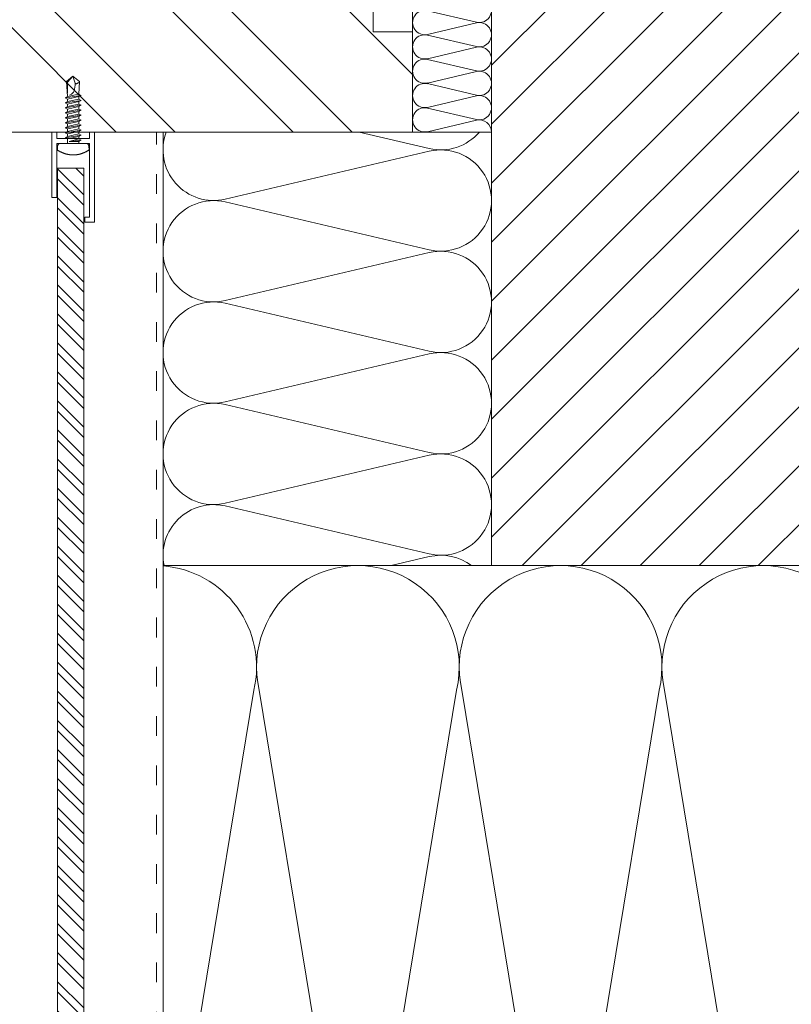
# Model space of a CAD drawing. Units: millimetres. Extents: x -1685 to 11761, y 4 to 6486.
# Drawn here: x 8450 to 8567, y 403 to 553 of the extents above; entities that cross this region are included whole.
import ezdxf

# ---------------------------------------------------------------- set-up
doc = ezdxf.new("R2010")
doc.units = ezdxf.units.MM
doc.linetypes.add('ACAD_ISO03W100', pattern=[30, 12, -18])
doc.linetypes.add('AUSGEZOGEN', pattern=[0])
for name, color, linetype, lineweight in [('Dämmung', 30, 'Continuous', 5), ('Fassadenbekleidung', 251, 'Continuous', 13), ('Fassadenbekleidung_Schraffur', 251, 'Continuous', 5), ('Fenster', 253, 'Continuous', 9), ('Mauerwerk', 253, 'Continuous', 13), ('Mauerwerk-Schraffur', 253, 'Continuous', 5), ('Spidi-max-Verbindungsschraube', 6, 'Continuous', 15), ('U-Profil', 5, 'AUSGEZOGEN', 13), ('Windbremsfolie', 3, 'Continuous', 13)]:
    doc.layers.add(name, color=color, linetype=linetype, lineweight=lineweight)
doc.layers.add('Text_DE', color=7, linetype='Continuous')
doc.styles.add('Text-H1.9', font='arial.ttf', dxfattribs={"height": 1.9})
pattern_1 = [(315, (-341.978, 1026.041), (13.4704, 13.4704), []), (315, (-341.978, 1017.06), (13.4704, 13.4704), [])]

# ---------------------------------------------------------------- blocks, each defined once
blk = doc.blocks.new('A$C64CB67FD')
at = {"layer": 'Spidi-max-Verbindungsschraube'}
for points in [[(0.01, 2.09), (0.01, 2.09), (0, 2.06), (0, 2.06)], [(0, 2.06), (0, 2.06), (0, 2.04), (0, 2.04)], [(0, 2.04), (0, 2.04), (0, 2.02), (0, 2.02)], [(0, -2.02), (0, -2.02), (0, 2.02), (0, 2.02)], [(0.02, 2.12), (0.02, 2.12), (0.01, 2.1), (0.01, 2.1)], [(0.01, 2.1), (0.01, 2.1), (0.01, 2.09), (0.01, 2.09)], [(0.03, 2.16), (0.03, 2.16), (0.02, 2.14), (0.02, 2.14)], [(0.02, 2.14), (0.02, 2.14), (0.02, 2.12), (0.02, 2.12)], [(0.04, 2.18), (0.04, 2.18), (0.03, 2.16), (0.03, 2.16)], [(0.05, 2.19), (0.05, 2.19), (0.04, 2.18), (0.04, 2.18)], [(0.06, 2.21), (0.06, 2.21), (0.05, 2.19), (0.05, 2.19)], [(0.08, 2.23), (0.08, 2.23), (0.06, 2.21), (0.06, 2.21)], [(0.09, 2.24), (0.09, 2.24), (0.08, 2.23), (0.08, 2.23)], [(0.11, 2.26), (0.11, 2.26), (0.09, 2.24), (0.09, 2.24)], [(0.12, 2.27), (0.12, 2.27), (0.11, 2.26), (0.11, 2.26)], [(0.14, 2.28), (0.14, 2.28), (0.12, 2.27), (0.12, 2.27)], [(0.16, 2.29), (0.16, 2.29), (0.14, 2.28), (0.14, 2.28)], [(0.18, 2.31), (0.18, 2.31), (0.16, 2.29), (0.16, 2.29)], [(0.2, 2.32), (0.2, 2.32), (0.18, 2.31), (0.18, 2.31)], [(0.23, 2.33), (0.23, 2.33), (0.2, 2.32), (0.2, 2.32)], [(0.25, 2.34), (0.25, 2.34), (0.23, 2.33), (0.23, 2.33)], [(0.28, 2.35), (0.28, 2.35), (0.25, 2.34), (0.25, 2.34)], [(0.31, 2.36), (0.31, 2.36), (0.28, 2.35), (0.28, 2.35)], [(0.33, 2.36), (0.33, 2.36), (0.31, 2.36), (0.31, 2.36)], [(0.36, 2.37), (0.36, 2.37), (0.33, 2.36), (0.33, 2.36)], [(0.4, 2.38), (0.4, 2.38), (0.36, 2.37), (0.36, 2.37)], [(0.43, 2.38), (0.43, 2.38), (0.4, 2.38), (0.4, 2.38)], [(0.46, 2.39), (0.46, 2.39), (0.43, 2.38), (0.43, 2.38)], [(0.5, 2.39), (0.5, 2.39), (0.46, 2.39), (0.46, 2.39)], [(0.53, 2.4), (0.53, 2.4), (0.5, 2.39), (0.5, 2.39)], [(0.57, 2.4), (0.57, 2.4), (0.53, 2.4), (0.53, 2.4)], [(0.61, 2.4), (0.61, 2.4), (0.57, 2.4), (0.57, 2.4)], [(0.65, 2.41), (0.65, 2.41), (0.61, 2.4), (0.61, 2.4)], [(0.69, 2.41), (0.69, 2.41), (0.65, 2.41), (0.65, 2.41)], [(0.73, 2.41), (0.73, 2.41), (0.69, 2.41), (0.69, 2.41)], [(0.77, 2.41), (0.77, 2.41), (0.73, 2.41), (0.73, 2.41)], [(0.82, 2.41), (0.82, 2.41), (0.77, 2.41), (0.77, 2.41)], [(0.87, 2.41), (0.87, 2.41), (0.82, 2.41), (0.82, 2.41)], [(0.91, 2.41), (0.91, 2.41), (0.87, 2.41), (0.87, 2.41)], [(0.96, 2.4), (0.96, 2.4), (0.91, 2.41), (0.91, 2.41)], [(1.01, 2.4), (1.01, 2.4), (0.96, 2.4), (0.96, 2.4)], [(1.04, 2.36), (1.04, 2.36), (1.01, 2.4), (1.01, 2.4)], [(1.06, 2.31), (1.06, 2.31), (1.04, 2.36), (1.04, 2.36)], [(1.09, 2.27), (1.09, 2.27), (1.06, 2.31), (1.06, 2.31)], [(1.11, 2.23), (1.11, 2.23), (1.09, 2.27), (1.09, 2.27)], [(1.14, 2.18), (1.14, 2.18), (1.11, 2.23), (1.11, 2.23)], [(1.16, 2.14), (1.16, 2.14), (1.14, 2.18), (1.14, 2.18)], [(1.18, 2.1), (1.18, 2.1), (1.16, 2.14), (1.16, 2.14)], [(1.21, 2.05), (1.21, 2.05), (1.18, 2.1), (1.18, 2.1)], [(1.23, 2.01), (1.23, 2.01), (1.21, 2.05), (1.21, 2.05)], [(1.25, 1.97), (1.25, 1.97), (1.23, 2.01), (1.23, 2.01)], [(1.27, 1.92), (1.27, 1.92), (1.25, 1.97), (1.25, 1.97)], [(1.29, 1.88), (1.29, 1.88), (1.27, 1.92), (1.27, 1.92)], [(1.31, 1.84), (1.31, 1.84), (1.29, 1.88), (1.29, 1.88)], [(1.33, 1.79), (1.33, 1.79), (1.31, 1.84), (1.31, 1.84)], [(1.35, 1.75), (1.35, 1.75), (1.33, 1.79), (1.33, 1.79)], [(1.37, 1.71), (1.37, 1.71), (1.35, 1.75), (1.35, 1.75)], [(1.39, 1.67), (1.39, 1.67), (1.37, 1.71), (1.37, 1.71)], [(1.41, 1.62), (1.41, 1.62), (1.39, 1.67), (1.39, 1.67)], [(1.42, 1.58), (1.42, 1.58), (1.41, 1.62), (1.41, 1.62)], [(1.44, 1.54), (1.44, 1.54), (1.42, 1.58), (1.42, 1.58)], [(1.46, 1.49), (1.46, 1.49), (1.44, 1.54), (1.44, 1.54)], [(-10.27, -0.03), (-10.27, -0.03), (-9.45, 0.98), (-9.45, 0.98)], [(-10.27, -0.03), (-10.27, -0.03), (-9.2, 0.28), (-9.2, 0.28)], [(-9.45, 0.98), (-9.45, 0.98), (-7.52, 0.88), (-7.52, 0.88)], [(-9.38, 0.91), (-9.38, 0.91), (-9.45, 0.98), (-9.45, 0.98)], [(-9.31, 0.84), (-9.31, 0.84), (-9.38, 0.91), (-9.38, 0.91)], [(-9.25, 0.78), (-9.25, 0.78), (-9.31, 0.84), (-9.31, 0.84)], [(-9.2, 0.71), (-9.2, 0.71), (-9.25, 0.78), (-9.25, 0.78)], [(-9.16, 0.66), (-9.16, 0.66), (-9.2, 0.71), (-9.2, 0.71)], [(-9.2, 0.28), (-9.2, 0.28), (-9.16, 0.31), (-9.16, 0.31)], [(-9.2, 0.28), (-8.28, 0.3), (-7.57, 0.15), (-7.43, -0.5)], [(-9.2, 0.28), (-9.2, 0.28), (-9.15, 0.29), (-9.15, 0.29)], [(-9.13, 0.6), (-9.13, 0.6), (-9.16, 0.66), (-9.16, 0.66)], [(-9.16, 0.31), (-9.16, 0.31), (-9.13, 0.34), (-9.13, 0.34)], [(-9.15, 0.29), (-9.15, 0.29), (-9.1, 0.3), (-9.1, 0.3)], [(-9.11, 0.55), (-9.11, 0.55), (-9.13, 0.6), (-9.13, 0.6)], [(-9.13, 0.34), (-9.13, 0.34), (-9.11, 0.38), (-9.11, 0.38)], [(-9.09, 0.5), (-9.09, 0.5), (-9.11, 0.55), (-9.11, 0.55)], [(-9.11, 0.38), (-9.11, 0.38), (-9.09, 0.42), (-9.09, 0.42)], [(-9.1, 0.3), (-9.1, 0.3), (-9.05, 0.3), (-9.05, 0.3)], [(-9.09, 0.46), (-9.09, 0.46), (-9.09, 0.5), (-9.09, 0.5)], [(-9.09, 0.42), (-9.09, 0.42), (-9.09, 0.46), (-9.09, 0.46)], [(-7.33, 1.2), (-7.33, 1.2), (-7.52, 0.88), (-7.52, 0.88)], [(-7.14, -0.88), (-7.14, -0.88), (-7.52, 0.88), (-7.52, 0.88)], [(-7.33, 1.2), (-7.33, 1.2), (-7.14, 0.88), (-7.14, 0.88)], [(-6.95, -1.2), (-6.95, -1.2), (-7.33, 1.2), (-7.33, 1.2)], [(-6.76, -0.88), (-6.76, -0.88), (-7.14, 0.88), (-7.14, 0.88)], [(-6.76, 0.88), (-6.76, 0.88), (-7.14, 0.88), (-7.14, 0.88)], [(-6.57, 1.2), (-6.57, 1.2), (-6.76, 0.88), (-6.76, 0.88)], [(-6.38, -0.88), (-6.38, -0.88), (-6.76, 0.88), (-6.76, 0.88)], [(-6.57, 1.2), (-6.57, 1.2), (-6.38, 0.88), (-6.38, 0.88)], [(-6.19, -1.2), (-6.19, -1.2), (-6.57, 1.2), (-6.57, 1.2)], [(-6.38, 0.88), (-6.38, 0.88), (-6, -0.88), (-6, -0.88)], [(-6, 0.88), (-6, 0.88), (-6.38, 0.88), (-6.38, 0.88)], [(-5.81, 1.2), (-5.81, 1.2), (-6, 0.88), (-6, 0.88)], [(-5.62, -0.88), (-5.62, -0.88), (-6, 0.88), (-6, 0.88)], [(-5.81, 1.2), (-5.81, 1.2), (-5.62, 0.88), (-5.62, 0.88)], [(-5.43, -1.2), (-5.43, -1.2), (-5.81, 1.2), (-5.81, 1.2)], [(-5.62, 0.88), (-5.62, 0.88), (-5.24, -0.88), (-5.24, -0.88)], [(-5.24, 0.88), (-5.24, 0.88), (-5.62, 0.88), (-5.62, 0.88)], [(-5.05, 1.2), (-5.05, 1.2), (-5.24, 0.88), (-5.24, 0.88)], [(-5.24, 0.88), (-5.24, 0.88), (-4.86, -0.88), (-4.86, -0.88)], [(-5.05, 1.2), (-5.05, 1.2), (-4.86, 0.88), (-4.86, 0.88)], [(-4.68, -1.2), (-4.68, -1.2), (-5.05, 1.2), (-5.05, 1.2)], [(-4.49, -0.88), (-4.49, -0.88), (-4.86, 0.88), (-4.86, 0.88)], [(-4.49, 0.88), (-4.49, 0.88), (-4.86, 0.88), (-4.86, 0.88)], [(-4.3, 1.2), (-4.3, 1.2), (-4.49, 0.88), (-4.49, 0.88)], [(-4.11, -0.88), (-4.11, -0.88), (-4.49, 0.88), (-4.49, 0.88)], [(-4.3, 1.2), (-4.3, 1.2), (-4.11, 0.88), (-4.11, 0.88)], [(-3.92, -1.2), (-3.92, -1.2), (-4.3, 1.2), (-4.3, 1.2)], [(-4.11, 0.88), (-4.11, 0.88), (-3.73, -0.88), (-3.73, -0.88)], [(-3.73, 0.88), (-3.73, 0.88), (-4.11, 0.88), (-4.11, 0.88)], [(-3.54, 1.2), (-3.54, 1.2), (-3.73, 0.88), (-3.73, 0.88)], [(-3.35, -0.88), (-3.35, -0.88), (-3.73, 0.88), (-3.73, 0.88)], [(-3.54, 1.2), (-3.54, 1.2), (-3.35, 0.88), (-3.35, 0.88)], [(-3.16, -1.2), (-3.16, -1.2), (-3.54, 1.2), (-3.54, 1.2)], [(-3.35, 0.88), (-3.35, 0.88), (-2.97, -0.88), (-2.97, -0.88)], [(-2.97, 0.88), (-2.97, 0.88), (-3.35, 0.88), (-3.35, 0.88)], [(-2.78, 1.2), (-2.78, 1.2), (-2.97, 0.88), (-2.97, 0.88)], [(-2.97, 0.88), (-2.97, 0.88), (-2.59, -0.88), (-2.59, -0.88)], [(-2.78, 1.2), (-2.78, 1.2), (-2.59, 0.88), (-2.59, 0.88)], [(-2.4, -1.2), (-2.4, -1.2), (-2.78, 1.2), (-2.78, 1.2)], [(-2.21, 0.88), (-2.21, 0.88), (-2.59, 0.88), (-2.59, 0.88)], [(-2.21, -0.88), (-2.21, -0.88), (-2.59, 0.88), (-2.59, 0.88)], [(-2.02, 1.2), (-2.02, 1.2), (-2.21, 0.88), (-2.21, 0.88)], [(-1.83, -0.88), (-1.83, -0.88), (-2.21, 0.88), (-2.21, 0.88)], [(-2.02, 1.2), (-2.02, 1.2), (-1.83, 0.88), (-1.83, 0.88)], [(-1.64, -1.2), (-1.64, -1.2), (-2.02, 1.2), (-2.02, 1.2)], [(-1.83, 0.88), (-1.83, 0.88), (-1.45, -0.88), (-1.45, -0.88)], [(-1.45, 0.88), (-1.45, 0.88), (-1.83, 0.88), (-1.83, 0.88)], [(-1.26, 1.2), (-1.26, 1.2), (-1.45, 0.88), (-1.45, 0.88)], [(-1.07, -0.88), (-1.07, -0.88), (-1.45, 0.88), (-1.45, 0.88)], [(-1.26, 1.2), (-1.26, 1.2), (-1.07, 0.88), (-1.07, 0.88)], [(-0.88, -1.2), (-0.88, -1.2), (-1.26, 1.2), (-1.26, 1.2)], [(-1.07, 0.88), (-1.07, 0.88), (-0.69, -0.88), (-0.69, -0.88)], [(-0.69, 0.88), (-0.69, 0.88), (-1.07, 0.88), (-1.07, 0.88)], [(-0.51, 1.2), (-0.51, 1.2), (-0.69, 0.88), (-0.69, 0.88)], [(-0.69, 0.88), (-0.69, 0.88), (-0.32, -0.63), (-0.32, -0.63)], [(-0.32, 0.88), (-0.32, 0.88), (-0.51, 1.2), (-0.51, 1.2)], [(-0.32, -0.63), (-0.32, -0.63), (-0.51, 1.2), (-0.51, 1.2)], [(0, 0.88), (0, 0.88), (-0.32, 0.88), (-0.32, 0.88)], [(-0.32, 0.88), (-0.32, 0.88), (-0.32, -0.63), (-0.32, -0.63)], [(1.47, 1.45), (1.47, 1.45), (1.46, 1.49), (1.46, 1.49)], [(1.49, 1.41), (1.49, 1.41), (1.47, 1.45), (1.47, 1.45)], [(1.5, 1.36), (1.5, 1.36), (1.49, 1.41), (1.49, 1.41)], [(1.52, 1.32), (1.52, 1.32), (1.5, 1.36), (1.5, 1.36)], [(1.53, 1.28), (1.53, 1.28), (1.52, 1.32), (1.52, 1.32)], [(1.55, 1.23), (1.55, 1.23), (1.53, 1.28), (1.53, 1.28)], [(1.56, 1.19), (1.56, 1.19), (1.55, 1.23), (1.55, 1.23)], [(1.57, 1.15), (1.57, 1.15), (1.56, 1.19), (1.56, 1.19)], [(1.58, 1.1), (1.58, 1.1), (1.57, 1.15), (1.57, 1.15)], [(1.6, 1.06), (1.6, 1.06), (1.58, 1.1), (1.58, 1.1)], [(1.61, 1.02), (1.61, 1.02), (1.6, 1.06), (1.6, 1.06)], [(1.62, 0.97), (1.62, 0.97), (1.61, 1.02), (1.61, 1.02)], [(1.63, 0.93), (1.63, 0.93), (1.62, 0.97), (1.62, 0.97)], [(1.64, 0.89), (1.64, 0.89), (1.63, 0.93), (1.63, 0.93)], [(1.65, 0.84), (1.65, 0.84), (1.64, 0.89), (1.64, 0.89)], [(1.66, 0.8), (1.66, 0.8), (1.65, 0.84), (1.65, 0.84)], [(1.67, 0.76), (1.67, 0.76), (1.66, 0.8), (1.66, 0.8)], [(1.67, 0.71), (1.67, 0.71), (1.67, 0.76), (1.67, 0.76)], [(1.68, 0.67), (1.68, 0.67), (1.67, 0.71), (1.67, 0.71)], [(1.69, 0.63), (1.69, 0.63), (1.68, 0.67), (1.68, 0.67)], [(1.69, 0.58), (1.69, 0.58), (1.69, 0.63), (1.69, 0.63)], [(1.7, 0.54), (1.7, 0.54), (1.69, 0.58), (1.69, 0.58)], [(1.71, 0.5), (1.71, 0.5), (1.7, 0.54), (1.7, 0.54)], [(1.71, 0.45), (1.71, 0.45), (1.71, 0.5), (1.71, 0.5)], [(1.72, 0.41), (1.72, 0.41), (1.71, 0.45), (1.71, 0.45)], [(1.72, 0.37), (1.72, 0.37), (1.72, 0.41), (1.72, 0.41)], [(1.72, 0.32), (1.72, 0.32), (1.72, 0.37), (1.72, 0.37)], [(1.73, 0.28), (1.73, 0.28), (1.72, 0.32), (1.72, 0.32)], [(1.73, 0.24), (1.73, 0.24), (1.73, 0.28), (1.73, 0.28)], [(1.73, 0.19), (1.73, 0.19), (1.73, 0.24), (1.73, 0.24)], [(1.73, 0.15), (1.73, 0.15), (1.73, 0.19), (1.73, 0.19)], [(1.74, 0.11), (1.74, 0.11), (1.73, 0.15), (1.73, 0.15)], [(1.74, 0.06), (1.74, 0.06), (1.74, 0.11), (1.74, 0.11)], [(1.74, 0.02), (1.74, 0.02), (1.74, 0.06), (1.74, 0.06)], [(1.74, -0.02), (1.74, -0.02), (1.74, 0.02), (1.74, 0.02)], [(-10.27, -0.03), (-10.27, -0.03), (-9.45, -1.04), (-9.45, -1.04)], [(-10.27, -0.03), (-10.27, -0.03), (-9.33, -0.85), (-9.33, -0.85)], [(-9.45, -1.04), (-9.45, -1.04), (-7.14, -0.88), (-7.14, -0.88)], [(-9.33, -0.85), (-9.33, -0.85), (-7.68, -0.85), (-7.68, -0.85)], [(-6.95, -1.2), (-6.95, -1.2), (-7.14, -0.88), (-7.14, -0.88)], [(-6.95, -1.2), (-6.95, -1.2), (-6.76, -0.88), (-6.76, -0.88)], [(-6.38, -0.88), (-6.38, -0.88), (-6.76, -0.88), (-6.76, -0.88)], [(-6.19, -1.2), (-6.19, -1.2), (-6.38, -0.88), (-6.38, -0.88)], [(-6.19, -1.2), (-6.19, -1.2), (-6, -0.88), (-6, -0.88)], [(-5.62, -0.88), (-5.62, -0.88), (-6, -0.88), (-6, -0.88)], [(-5.43, -1.2), (-5.43, -1.2), (-5.62, -0.88), (-5.62, -0.88)], [(-5.24, -0.88), (-5.24, -0.88), (-5.43, -1.2), (-5.43, -1.2)], [(-4.86, -0.88), (-4.86, -0.88), (-5.24, -0.88), (-5.24, -0.88)], [(-4.68, -1.2), (-4.68, -1.2), (-4.86, -0.88), (-4.86, -0.88)], [(-4.68, -1.2), (-4.68, -1.2), (-4.49, -0.88), (-4.49, -0.88)], [(-4.11, -0.88), (-4.11, -0.88), (-4.49, -0.88), (-4.49, -0.88)], [(-3.92, -1.2), (-3.92, -1.2), (-4.11, -0.88), (-4.11, -0.88)], [(-3.92, -1.2), (-3.92, -1.2), (-3.73, -0.88), (-3.73, -0.88)], [(-3.35, -0.88), (-3.35, -0.88), (-3.73, -0.88), (-3.73, -0.88)], [(-3.16, -1.2), (-3.16, -1.2), (-3.35, -0.88), (-3.35, -0.88)], [(-2.97, -0.88), (-2.97, -0.88), (-3.16, -1.2), (-3.16, -1.2)], [(-2.59, -0.88), (-2.59, -0.88), (-2.97, -0.88), (-2.97, -0.88)], [(-2.4, -1.2), (-2.4, -1.2), (-2.59, -0.88), (-2.59, -0.88)], [(-2.4, -1.2), (-2.4, -1.2), (-2.21, -0.88), (-2.21, -0.88)], [(-1.83, -0.88), (-1.83, -0.88), (-2.21, -0.88), (-2.21, -0.88)], [(-1.64, -1.2), (-1.64, -1.2), (-1.83, -0.88), (-1.83, -0.88)], [(-1.64, -1.2), (-1.64, -1.2), (-1.45, -0.88), (-1.45, -0.88)], [(-1.07, -0.88), (-1.07, -0.88), (-1.45, -0.88), (-1.45, -0.88)], [(-0.88, -1.2), (-0.88, -1.2), (-1.07, -0.88), (-1.07, -0.88)], [(-0.69, -0.88), (-0.69, -0.88), (-0.88, -1.2), (-0.88, -1.2)], [(0, -0.88), (0, -0.88), (-0.69, -0.88), (-0.69, -0.88)], [(1.44, -1.54), (1.44, -1.54), (1.46, -1.49), (1.46, -1.49)], [(1.46, -1.49), (1.46, -1.49), (1.47, -1.45), (1.47, -1.45)], [(1.47, -1.45), (1.47, -1.45), (1.49, -1.41), (1.49, -1.41)], [(1.49, -1.41), (1.49, -1.41), (1.5, -1.36), (1.5, -1.36)], [(1.5, -1.36), (1.5, -1.36), (1.52, -1.32), (1.52, -1.32)], [(1.52, -1.32), (1.52, -1.32), (1.53, -1.28), (1.53, -1.28)], [(1.53, -1.28), (1.53, -1.28), (1.55, -1.23), (1.55, -1.23)], [(1.55, -1.23), (1.55, -1.23), (1.56, -1.19), (1.56, -1.19)], [(1.56, -1.19), (1.56, -1.19), (1.57, -1.15), (1.57, -1.15)], [(1.57, -1.15), (1.57, -1.15), (1.58, -1.1), (1.58, -1.1)], [(1.58, -1.1), (1.58, -1.1), (1.6, -1.06), (1.6, -1.06)], [(1.6, -1.06), (1.6, -1.06), (1.61, -1.02), (1.61, -1.02)], [(1.61, -1.02), (1.61, -1.02), (1.62, -0.97), (1.62, -0.97)], [(1.62, -0.97), (1.62, -0.97), (1.63, -0.93), (1.63, -0.93)], [(1.63, -0.93), (1.63, -0.93), (1.64, -0.89), (1.64, -0.89)], [(1.64, -0.89), (1.64, -0.89), (1.65, -0.84), (1.65, -0.84)], [(1.65, -0.84), (1.65, -0.84), (1.66, -0.8), (1.66, -0.8)], [(1.66, -0.8), (1.66, -0.8), (1.67, -0.76), (1.67, -0.76)], [(1.67, -0.71), (1.67, -0.71), (1.68, -0.67), (1.68, -0.67)], [(1.67, -0.76), (1.67, -0.76), (1.67, -0.71), (1.67, -0.71)], [(1.68, -0.67), (1.68, -0.67), (1.69, -0.63), (1.69, -0.63)], [(1.69, -0.58), (1.69, -0.58), (1.7, -0.54), (1.7, -0.54)], [(1.69, -0.63), (1.69, -0.63), (1.69, -0.58), (1.69, -0.58)], [(1.7, -0.54), (1.7, -0.54), (1.71, -0.5), (1.71, -0.5)], [(1.71, -0.45), (1.71, -0.45), (1.72, -0.41), (1.72, -0.41)], [(1.71, -0.5), (1.71, -0.5), (1.71, -0.45), (1.71, -0.45)], [(1.72, -0.32), (1.72, -0.32), (1.73, -0.28), (1.73, -0.28)], [(1.72, -0.37), (1.72, -0.37), (1.72, -0.32), (1.72, -0.32)], [(1.72, -0.41), (1.72, -0.41), (1.72, -0.37), (1.72, -0.37)], [(1.73, -0.15), (1.73, -0.15), (1.74, -0.11), (1.74, -0.11)], [(1.73, -0.2), (1.73, -0.2), (1.73, -0.15), (1.73, -0.15)], [(1.73, -0.24), (1.73, -0.24), (1.73, -0.2), (1.73, -0.2)], [(1.73, -0.28), (1.73, -0.28), (1.73, -0.24), (1.73, -0.24)], [(1.74, -0.07), (1.74, -0.07), (1.74, -0.02), (1.74, -0.02)], [(1.74, -0.11), (1.74, -0.11), (1.74, -0.07), (1.74, -0.07)], [(0, -2.04), (0, -2.04), (0, -2.02), (0, -2.02)], [(0, -2.06), (0, -2.06), (0, -2.04), (0, -2.04)], [(0.01, -2.09), (0.01, -2.09), (0, -2.06), (0, -2.06)], [(0.01, -2.1), (0.01, -2.1), (0.01, -2.09), (0.01, -2.09)], [(0.02, -2.13), (0.02, -2.13), (0.01, -2.1), (0.01, -2.1)], [(0.02, -2.14), (0.02, -2.14), (0.02, -2.13), (0.02, -2.13)], [(0.03, -2.16), (0.03, -2.16), (0.02, -2.14), (0.02, -2.14)], [(0.04, -2.18), (0.04, -2.18), (0.03, -2.16), (0.03, -2.16)], [(0.05, -2.2), (0.05, -2.2), (0.04, -2.18), (0.04, -2.18)], [(0.06, -2.21), (0.06, -2.21), (0.05, -2.2), (0.05, -2.2)], [(0.08, -2.23), (0.08, -2.23), (0.06, -2.21), (0.06, -2.21)], [(0.09, -2.24), (0.09, -2.24), (0.08, -2.23), (0.08, -2.23)], [(0.11, -2.26), (0.11, -2.26), (0.09, -2.24), (0.09, -2.24)], [(0.12, -2.27), (0.12, -2.27), (0.11, -2.26), (0.11, -2.26)], [(0.14, -2.28), (0.14, -2.28), (0.12, -2.27), (0.12, -2.27)], [(0.16, -2.29), (0.16, -2.29), (0.14, -2.28), (0.14, -2.28)], [(0.18, -2.31), (0.18, -2.31), (0.16, -2.29), (0.16, -2.29)], [(0.2, -2.32), (0.2, -2.32), (0.18, -2.31), (0.18, -2.31)], [(0.23, -2.33), (0.23, -2.33), (0.2, -2.32), (0.2, -2.32)], [(0.25, -2.34), (0.25, -2.34), (0.23, -2.33), (0.23, -2.33)], [(0.28, -2.35), (0.28, -2.35), (0.25, -2.34), (0.25, -2.34)], [(0.31, -2.36), (0.31, -2.36), (0.28, -2.35), (0.28, -2.35)], [(0.33, -2.36), (0.33, -2.36), (0.31, -2.36), (0.31, -2.36)], [(0.36, -2.37), (0.36, -2.37), (0.33, -2.36), (0.33, -2.36)], [(0.4, -2.38), (0.4, -2.38), (0.36, -2.37), (0.36, -2.37)], [(0.43, -2.38), (0.43, -2.38), (0.4, -2.38), (0.4, -2.38)], [(0.46, -2.39), (0.46, -2.39), (0.43, -2.38), (0.43, -2.38)], [(0.5, -2.39), (0.5, -2.39), (0.46, -2.39), (0.46, -2.39)], [(0.53, -2.4), (0.53, -2.4), (0.5, -2.39), (0.5, -2.39)], [(0.57, -2.4), (0.57, -2.4), (0.53, -2.4), (0.53, -2.4)], [(0.61, -2.4), (0.61, -2.4), (0.57, -2.4), (0.57, -2.4)], [(0.65, -2.41), (0.65, -2.41), (0.61, -2.4), (0.61, -2.4)], [(0.69, -2.41), (0.69, -2.41), (0.65, -2.41), (0.65, -2.41)], [(0.73, -2.41), (0.73, -2.41), (0.69, -2.41), (0.69, -2.41)], [(0.77, -2.41), (0.77, -2.41), (0.73, -2.41), (0.73, -2.41)], [(0.82, -2.41), (0.82, -2.41), (0.77, -2.41), (0.77, -2.41)], [(0.87, -2.41), (0.87, -2.41), (0.82, -2.41), (0.82, -2.41)], [(0.91, -2.41), (0.91, -2.41), (0.87, -2.41), (0.87, -2.41)], [(0.96, -2.4), (0.96, -2.4), (0.91, -2.41), (0.91, -2.41)], [(1.01, -2.4), (1.01, -2.4), (0.96, -2.4), (0.96, -2.4)], [(1.01, -2.4), (1.01, -2.4), (1.04, -2.36), (1.04, -2.36)], [(1.04, -2.36), (1.04, -2.36), (1.06, -2.31), (1.06, -2.31)], [(1.06, -2.31), (1.06, -2.31), (1.09, -2.27), (1.09, -2.27)], [(1.09, -2.27), (1.09, -2.27), (1.11, -2.23), (1.11, -2.23)], [(1.11, -2.23), (1.11, -2.23), (1.14, -2.18), (1.14, -2.18)], [(1.14, -2.18), (1.14, -2.18), (1.16, -2.14), (1.16, -2.14)], [(1.16, -2.14), (1.16, -2.14), (1.18, -2.1), (1.18, -2.1)], [(1.18, -2.1), (1.18, -2.1), (1.21, -2.06), (1.21, -2.06)], [(1.21, -2.06), (1.21, -2.06), (1.23, -2.01), (1.23, -2.01)], [(1.23, -2.01), (1.23, -2.01), (1.25, -1.97), (1.25, -1.97)], [(1.25, -1.97), (1.25, -1.97), (1.27, -1.93), (1.27, -1.93)], [(1.27, -1.93), (1.27, -1.93), (1.29, -1.88), (1.29, -1.88)], [(1.29, -1.88), (1.29, -1.88), (1.31, -1.84), (1.31, -1.84)], [(1.31, -1.84), (1.31, -1.84), (1.33, -1.8), (1.33, -1.8)], [(1.33, -1.8), (1.33, -1.8), (1.35, -1.75), (1.35, -1.75)], [(1.35, -1.75), (1.35, -1.75), (1.37, -1.71), (1.37, -1.71)], [(1.37, -1.71), (1.37, -1.71), (1.39, -1.67), (1.39, -1.67)], [(1.39, -1.67), (1.39, -1.67), (1.41, -1.62), (1.41, -1.62)], [(1.41, -1.62), (1.41, -1.62), (1.42, -1.58), (1.42, -1.58)], [(1.42, -1.58), (1.42, -1.58), (1.44, -1.54), (1.44, -1.54)]]:
    blk.add_open_spline(points, degree=3, dxfattribs=at)
blk = doc.blocks.new('A$C46EE7E64')
at = {"layer": 'Dämmung'}
for p, q in [((-12, 66), (-12, 134)), ((-12, 134), (0, 134)), ((-9.72, 132.69), (-4.17, 134)), ((-2.28, 130.84), (-9.72, 132.6)), ((-9.72, 128.99), (-2.28, 130.74)), ((-2.28, 127.14), (-9.72, 128.89)), ((-9.72, 125.29), (-2.28, 127.04)), ((-2.28, 123.44), (-9.72, 125.19)), ((-9.72, 121.59), (-2.28, 123.34)), ((-2.28, 119.74), (-9.72, 121.49)), ((-9.72, 117.88), (-2.28, 119.64)), ((-2.28, 116.03), (-9.72, 117.79)), ((-9.72, 114.18), (-2.28, 115.93)), ((-2.28, 112.33), (-9.72, 114.08)), ((-9.72, 110.48), (-2.28, 112.23)), ((-2.28, 108.63), (-9.72, 110.38)), ((-9.72, 106.78), (-2.28, 108.53)), ((-2.28, 104.93), (-9.72, 106.68)), ((-9.72, 103.07), (-2.28, 104.83)), ((-2.28, 101.22), (-9.72, 102.98)), ((-9.72, 99.37), (-2.28, 101.12)), ((-2.28, 97.52), (-9.72, 99.27)), ((-9.72, 95.67), (-2.28, 97.42)), ((-2.28, 93.82), (-9.72, 95.57)), ((-9.72, 91.97), (-2.28, 93.72)), ((-2.28, 90.12), (-9.72, 91.87)), ((-9.72, 88.26), (-2.28, 90.02)), ((-2.28, 86.41), (-9.72, 88.17)), ((-9.72, 84.56), (-2.28, 86.31)), ((-2.28, 82.71), (-9.72, 84.46)), ((-9.72, 80.86), (-2.28, 82.61)), ((-2.28, 79.01), (-9.72, 80.76)), ((-9.72, 77.16), (-2.28, 78.91)), ((-2.28, 75.31), (-9.72, 77.06)), ((-9.72, 73.45), (-2.28, 75.21)), ((-2.28, 71.6), (-9.72, 73.36)), ((-9.72, 69.75), (-2.28, 71.5)), ((-2.28, 67.9), (-9.72, 69.65)), ((-9.72, 66.05), (-2.28, 67.8)), ((-50, 66), (-50, 0)), ((-20.16, 66), (-9.48, 63.49)), ((-9.48, 63.08), (-40.52, 55.77)), ((-40.52, 55.36), (-9.48, 48.06)), ((-9.48, 47.65), (-40.52, 40.35)), ((-40.52, 39.94), (-9.48, 32.63)), ((-9.48, 32.22), (-40.52, 24.92)), ((-40.52, 24.51), (-9.48, 17.21)), ((-9.48, 16.79), (-40.52, 9.49)), ((-40.52, 9.08), (-9.48, 1.78)), ((-9.48, 1.37), (-15.29, 0))]:
    blk.add_line(p, q, dxfattribs=at)
for points in [[(-12, 66), (0, 66)], [(0, 0), (-50, 0)]]:
    blk.add_lwpolyline(points, dxfattribs=at)
for centre, radius, start, end in [((-10.15, 134.5), 1.85, 195.5429, 283.2405), ((-1.85, 132.64), 1.85, 256.7595, 47.0576), ((-10.15, 130.79), 1.85, 76.7595, 283.2405), ((-1.85, 128.94), 1.85, 256.7595, 103.2405), ((-10.15, 127.09), 1.85, 76.7595, 283.2405), ((-1.85, 125.24), 1.85, 256.7595, 103.2405), ((-10.15, 123.39), 1.85, 76.7595, 283.2405), ((-1.85, 121.54), 1.85, 256.7595, 103.2405), ((-10.15, 119.69), 1.85, 76.7595, 283.2405), ((-1.85, 117.83), 1.85, 256.7595, 103.2405), ((-10.15, 115.98), 1.85, 76.7595, 283.2405), ((-1.85, 114.13), 1.85, 256.7595, 103.2405), ((-10.15, 112.28), 1.85, 76.7595, 283.2405), ((-1.85, 110.43), 1.85, 256.7595, 103.2405), ((-10.15, 108.58), 1.85, 76.7595, 283.2405), ((-1.85, 106.73), 1.85, 256.7595, 103.2405), ((-10.15, 104.88), 1.85, 76.7595, 283.2405), ((-1.85, 103.02), 1.85, 256.7595, 103.2405), ((-10.15, 101.17), 1.85, 76.7595, 283.2405), ((-1.85, 99.32), 1.85, 256.7595, 103.2405), ((-10.15, 97.47), 1.85, 76.7595, 283.2405), ((-1.85, 95.62), 1.85, 256.7595, 103.2405), ((-10.15, 93.77), 1.85, 76.7595, 283.2405), ((-1.85, 91.92), 1.85, 256.7595, 103.2405), ((-10.15, 90.07), 1.85, 76.7595, 283.2405), ((-1.85, 88.21), 1.85, 256.7595, 103.2405), ((-10.15, 86.36), 1.85, 76.7595, 283.2405), ((-1.85, 84.51), 1.85, 256.7595, 103.2405), ((-10.15, 82.66), 1.85, 76.7595, 283.2405), ((-1.85, 80.81), 1.85, 256.7595, 103.2405), ((-10.15, 78.96), 1.85, 76.7595, 283.2405), ((-1.85, 77.11), 1.85, 256.7595, 103.2405), ((-10.15, 75.26), 1.85, 76.7595, 283.2405), ((-1.85, 73.4), 1.85, 256.7595, 103.2405), ((-10.15, 71.55), 1.85, 76.7595, 283.2405), ((-1.85, 69.7), 1.85, 256.7595, 103.2405), ((-10.15, 67.85), 1.85, 76.7595, 283.2405), ((-1.85, 66), 1.85, 0, 103.2405), ((-42.29, 63.28), 7.71, 159.3608, 283.2405), ((-7.71, 70.99), 7.71, 256.7595, 319.6453), ((-7.71, 55.57), 7.71, 256.7595, 103.2405), ((-42.29, 47.85), 7.71, 76.7595, 283.2405), ((-7.71, 40.14), 7.71, 256.7595, 103.2405), ((-42.29, 32.43), 7.71, 76.7595, 283.2405), ((-7.71, 24.71), 7.71, 256.7595, 103.2405), ((-42.29, 17), 7.71, 76.7595, 283.2405), ((-7.71, 9.29), 7.71, 256.7595, 103.2405), ((-42.29, 1.57), 7.71, 76.7595, 191.7664), ((-7.71, -6.14), 7.71, 52.7572, 103.2405)]:
    blk.add_arc(centre, radius, start, end, dxfattribs=at)
blk = doc.blocks.new('A$C42431674')
at = {"layer": 'Fenster'}
h = blk.add_hatch(dxfattribs=at)
h.set_pattern_fill('ANSI32', color=256, scale=2, angle=-90, style=0)
h.set_pattern_definition(pattern_1)
h.paths.add_polyline_path([(-116, 63.96), (-116, 80.73), (-119.66, 80.73), (-119.66, 82, 0.414214), (-121.66, 84), (-128.58, 84, 0.353796), (-131.51, 81.63), (-135, 65.32), (-133.64, 63.96)])
h = blk.add_hatch(dxfattribs=at)
h.set_pattern_fill('ANSI32', color=256, scale=2, style=0)
h.set_pattern_definition([(45, (-341.978, 1026.041), (-13.4704, 13.4704), []), (45, (-332.998, 1026.041), (-13.4704, 13.4704), [])])
h.paths.add_polyline_path([(-114, 84, 0.414214), (-116, 82), (-116, 31.96), (-133.64, 31.96), (-135, 30.6), (-131.61, 18.21, 0.338048), (-128.72, 16), (-84, 16), (-84, 38.03), (-92.01, 38.03), (-92.01, 43.02), (-80.27, 43.02), (-74.74, 48.56), (-74.74, 51.66), (-83.26, 51.66), (-83.26, 64.37), (-74.73, 64.36), (-74.72, 65.85), (-72, 65.85), (-72, 68), (-57, 68), (-57, 81, 0.414214), (-60, 84)])
h = blk.add_hatch(dxfattribs=at)
h.set_pattern_fill('ANSI32', color=256, scale=2, angle=-90, style=0)
h.set_pattern_definition(pattern_1)
h.paths.add_polyline_path([(-68, 68), (-68, 38.03), (-80, 38.03), (-80, 16), (-95, 16), (-95, 3, 0.414214), (-92, 0), (0, 0), (0, 15.26), (-6, 15.26), (-6, 24.26), (0, 24.26), (0, 43.26), (-6, 43.26), (-6, 52.26), (0, 52.26), (0, 68)])
for p, q in [((-143.96, 84), (-128.58, 84)), ((-135, 65.32), (-136.55, 59.96)), ((-74.73, 64.36), (-74.72, 65.85)), ((-71.99, 65.85), (-74.72, 65.85)), ((-74.73, 64.36), (-83.25, 64.37)), ((-116, 59.96), (-120, 59.96)), ((-120, 59.96), (-116, 59.96)), ((-120, 35.96), (-120, 59.96)), ((-80.27, 43.02), (-73.12, 50.17)), ((-135, 30.6), (-136.55, 35.96)), ((-120, 35.96), (-116, 35.96)), ((-143.96, 16), (-128.72, 16)), ((-143.96, 0), (-92, 0))]:
    blk.add_line(p, q, dxfattribs=at)
for points in [[(-92.01, 38.03), (-92.01, 43.02), (-72, 43.02), (-72, 68), (-57, 68), (-57, 81, 0.414214), (-60, 84), (-114, 84, 0.414214), (-116, 82), (-116, 31.96), (-133.64, 31.96), (-135, 30.6), (-131.61, 18.21, 0.338048), (-128.72, 16), (-84, 16), (-84, 38.03)], [(-116, 80.73), (-119.66, 80.73), (-119.66, 82, 0.414214), (-121.66, 84), (-128.58, 84, 0.353796), (-131.51, 81.63), (-135, 65.32), (-133.64, 63.96), (-116, 63.96)], [(-68, 68), (-68, 38.03), (-80, 38.03), (-80, 16), (-95, 16), (-95, 3, 0.414214), (-92, 0), (0, 0), (0, 15.26), (-6, 15.26), (-6, 24.26), (0, 24.26), (0, 43.26), (-6, 43.26), (-6, 52.26), (0, 52.26), (0, 68)]]:
    blk.add_lwpolyline(points, format="xyb", close=True, dxfattribs=at)
for points in [[(-83.26, 64.37), (-83.26, 51.66), (-74.74, 51.66), (-74.74, 50.17), (-72, 50.17)], [(-120, 55.96), (-143.96, 55.96)], [(-120, 39.96), (-143.96, 39.96)]]:
    blk.add_lwpolyline(points, dxfattribs=at)
at = {"layer": 'Fenster', "flags": 128}
for points in [[(-143.96, 59.96), (-120, 59.96)], [(-143.96, 35.96), (-120, 35.96)]]:
    blk.add_lwpolyline(points, dxfattribs=at)
at = {"layer": 'Fenster'}
blk.add_lwpolyline([(-125, 39.96), (-130, 39.96), (-130, 55.96), (-125, 55.96), (-122.17, 53.13), (-122.17, 42.79)], close=True, dxfattribs=at)
blk = doc.blocks.new('A$C67A0144D')
at = {"layer": 'Mauerwerk'}
blk.add_lwpolyline([(0, 0), (-59.08, 0), (-59.08, 150)], dxfattribs=at)
blk = doc.blocks.new('A$C0eebebd5')
at = {"layer": 'Fassadenbekleidung_Schraffur'}
h = blk.add_hatch(dxfattribs=at)
h.set_pattern_fill('STEEL', color=256, scale=25, angle=-90, style=0)
h.set_pattern_definition([(315, (-2959.7593, -5517.6028), (2.2097087, 2.2097087), []), (315, (-2958.1968, -5517.6028), (2.2097087, 2.2097087), [])])
h.paths.add_polyline_path([(0, -14.85), (-4, -14.85), (-4, 178.4), (0, 178.4)])
h.paths.add_polyline_path([(-4, -19.35), (0, -19.35), (0, -42.1), (-4, -42.1)])
at = {"layer": 'Fassadenbekleidung'}
blk.add_lwpolyline([(-4, -14.85), (-4, 178.4), (0, 178.4), (0, -14.85)], close=True, dxfattribs=at)
blk = doc.blocks.new('A$C18550777')
at = {"layer": 'Dämmung'}
for p, q in [((-218.17, 107.96), (-226.53, 57)), ((-208.99, 57), (-217.35, 107.96)), ((-187.32, 107.96), (-195.68, 57)), ((-178.13, 57), (-186.5, 107.96)), ((-156.46, 107.96), (-164.83, 57)), ((-147.28, 57), (-155.64, 107.96)), ((-125.61, 107.96), (-133.97, 57)), ((-122.92, 96.56), (-124.79, 107.96)), ((-33.05, 107.96), (-34.92, 100.01)), ((-24.75, 62.41), (-32.23, 107.96)), ((-2.19, 107.96), (-10.56, 57)), ((0, 99.6), (-1.37, 107.96))]:
    blk.add_line(p, q, dxfattribs=at)
at = {"layer": 'Dämmung', "linetype": 'ACAD_ISO03W100', "ltscale": 0.25}
for p, q in [((-226.53, 57), (-232.78, 18.96)), ((-202.74, 18.96), (-208.99, 57)), ((-195.68, 57), (-201.92, 18.96)), ((-171.89, 18.96), (-178.13, 57)), ((-164.83, 57), (-171.07, 18.96)), ((-141.03, 18.96), (-147.28, 57)), ((-133.97, 57), (-140.21, 18.96)), ((-10.56, 57), (-15.25, 28.4))]:
    blk.add_line(p, q, dxfattribs=at)
at = {"layer": 'Dämmung'}
blk.add_lwpolyline([(-232, 57), (-232, 126.92)], dxfattribs=at)
at = {"layer": 'Dämmung', "linetype": 'ACAD_ISO03W100', "ltscale": 0.25}
for points in [[(-24.75, 0), (-232, 0)], [(0, 0), (-15.25, 0)]]:
    blk.add_lwpolyline(points, dxfattribs=at)
at = {"layer": 'Dämmung'}
for centre, start, end in [((-233.19, 111.49), 346.7595, 85.5868), ((-202.33, 111.49), 346.7595, 193.2405), ((-171.48, 111.49), 346.7595, 193.2405), ((-140.62, 111.49), 346.7595, 193.2405), ((-17.21, 111.49), 346.7595, 82.7064), ((-17.21, 111.49), 119.2649, 193.2405), ((-109.77, 111.49), 148.4446, 193.2405), ((-48.06, 111.49), 346.7595, 31.5554), ((13.65, 111.49), 152.1928, 193.2405)]:
    blk.add_arc(centre, 15.43, start, end, dxfattribs=at)
at = {"layer": 'Dämmung', "linetype": 'ACAD_ISO03W100', "ltscale": 0.25}
for centre, start, end in [((-217.76, 15.43), 166.7595, 13.2405), ((-186.91, 15.43), 166.7595, 13.2405), ((-156.05, 15.43), 166.7595, 13.2405), ((-125.2, 15.43), 166.7595, 343.0159), ((-94.34, 15.43), 196.9841, 343.0159), ((-63.49, 15.43), 196.9841, 343.0159), ((-32.64, 15.43), 196.9841, 300.7406), ((-1.78, 15.43), 209.1854, 276.6312)]:
    blk.add_arc(centre, 15.43, start, end, dxfattribs=at)

msp = doc.modelspace()

# ---------------------------------------------------------------- hatches: boundary and pattern name
at = {"layer": 'Mauerwerk-Schraffur'}
h = msp.add_hatch(dxfattribs=at)
h.set_pattern_fill('ANSI31', color=256, scale=2)
h.set_pattern_definition([(45, (369.3904, 71.902), (-4.490128, 4.490128), [])])
h.paths.add_polyline_path([(8703.361, 619.594), (8521.361, 619.594), (8521.361, 469.594), (8619.44, 469.594), (8617.944, 472.185), (8617.944, 479.089), (8619.444, 484.687), (8619.444, 487.387), (8620.108, 488.537, 0.5773503), (8619.848, 488.987), (8619.444, 488.987), (8619.444, 489.787), (8620.108, 490.937, 0.5773503), (8619.848, 491.387), (8619.444, 491.387), (8619.444, 492.187), (8620.108, 493.337, 0.5773503), (8619.848, 493.787), (8619.444, 493.787), (8619.444, 494.587), (8620.108, 495.737, 0.5773503), (8619.848, 496.187), (8619.444, 496.187), (8619.444, 496.987), (8620.108, 498.137, 0.5773503), (8619.848, 498.587), (8619.444, 498.587), (8619.444, 500.187), (8617.944, 502.785), (8617.944, 512.089), (8619.444, 517.687), (8619.444, 537.187), (8622.444, 540.187), (8624.444, 540.187), (8626.444, 540.187), (8629.444, 537.187), (8629.444, 517.687), (8631.002, 511.873), (8703.361, 511.873)])
edge = h.paths.add_edge_path()
edge.add_line((8703.361, 511.873), (8630.944, 511.873))
edge.add_line((8630.944, 511.873), (8630.944, 502.785))
edge.add_line((8630.944, 502.785), (8629.444, 500.187))
edge.add_line((8629.444, 500.187), (8629.444, 498.587))
edge.add_line((8629.444, 498.587), (8629.04, 498.587))
edge.add_arc((8629.04, 498.287), 0.3, 90, 210)
edge.add_line((8628.78, 498.137), (8629.444, 496.987))
edge.add_line((8629.444, 496.987), (8629.444, 496.187))
edge.add_line((8629.444, 496.187), (8629.04, 496.187))
edge.add_arc((8629.04, 495.887), 0.3, 90, 149.7283)
edge.add_spline(control_points=[(8628.781, 496.038), (8628.83, 496.018), (8628.976, 495.944), (8629.013, 495.871), (8628.982, 495.818)], knot_values=[60.9223341, 60.9223341, 60.9223341, 60.9223341, 61.028778, 61.3035218, 61.3035218, 61.3035218, 61.3035218], degree=3, periodic=0)
edge.add_spline(control_points=[(8628.982, 495.818), (8628.941, 495.746), (8628.899, 495.675), (8628.858, 495.603)], knot_values=[2.523527, 2.523527, 2.523527, 2.523527, 2.7724872, 2.7724872, 2.7724872, 2.7724872], degree=3, periodic=0)
edge.add_line((8628.858, 495.603), (8629.444, 494.587))
edge.add_line((8629.444, 494.587), (8629.444, 493.787))
edge.add_line((8629.444, 493.787), (8629.04, 493.787))
edge.add_arc((8629.04, 493.487), 0.3, 90, 210)
edge.add_line((8628.78, 493.337), (8629.444, 492.187))
edge.add_line((8629.444, 492.187), (8629.444, 491.387))
edge.add_line((8629.444, 491.387), (8629.04, 491.387))
edge.add_arc((8629.04, 491.087), 0.3, 90, 210)
edge.add_line((8628.78, 490.937), (8629.444, 489.787))
edge.add_line((8629.444, 489.787), (8629.444, 488.987))
edge.add_line((8629.444, 488.987), (8629.04, 488.987))
edge.add_arc((8629.04, 488.687), 0.3, 90, 159.85488)
edge.add_spline(control_points=[(8628.758, 488.79), (8628.871, 488.745), (8628.996, 488.669), (8629.001, 488.593), (8628.982, 488.561)], knot_values=[73.4727183, 73.4727183, 73.4727183, 73.4727183, 73.7062536, 73.8698924, 73.8698924, 73.8698924, 73.8698924], degree=3, periodic=0)
edge.add_spline(control_points=[(8628.982, 488.561), (8628.946, 488.499), (8628.91, 488.436), (8628.874, 488.374)], knot_values=[2.5565241, 2.5565241, 2.5565241, 2.5565241, 2.7724872, 2.7724872, 2.7724872, 2.7724872], degree=3, periodic=0)
edge.add_line((8628.874, 488.374), (8629.444, 487.387))
edge.add_line((8629.444, 487.387), (8629.444, 484.687))
edge.add_line((8629.444, 484.687), (8630.944, 479.089))
edge.add_line((8630.944, 479.089), (8630.944, 472.185))
edge.add_line((8630.944, 472.185), (8629.448, 469.594))
edge.add_line((8629.448, 469.594), (8703.361, 469.594))
edge.add_line((8703.361, 469.594), (8703.361, 511.873))

# ---------------------------------------------------------------- linework, layer by layer
at = {"layer": 'U-Profil'}
msp.add_lwpolyline([(8460.936, 521.869), (8460.936, 535.594), (8460.186, 535.594), (8460.186, 534.594), (8455.186, 534.594), (8455.186, 535.594), (8454.436, 535.594), (8454.436, 525.619), (8455.186, 525.619), (8455.186, 533.844), (8460.186, 533.844), (8460.186, 522.619), (8459.436, 522.619), (8459.436, 521.869)], close=True, dxfattribs=at)
at = {"layer": 'Windbremsfolie', "linetype": 'ACAD_ISO03W100', "ltscale": 0.25}
msp.add_lwpolyline([(8703.361, 338.673), (8470.361, 338.673), (8470.361, 535.594)], dxfattribs=at)

# ---------------------------------------------------------------- block references
at = {"layer": 'Dämmung'}
for name, p in [('A$C46EE7E64', (8521.361, 469.594)), ('A$C18550777', (8703.361, 342.673))]:
    msp.add_blockref(name, p, dxfattribs=at)
at = {"layer": 'Fassadenbekleidung'}
msp.add_blockref('A$C0eebebd5', (8459.311, 351.673), dxfattribs=at)
at = {"layer": 'Fenster'}
msp.add_blockref('A$C42431674', (8509.361, 535.594), dxfattribs=at)
at = {"layer": 'Mauerwerk'}
msp.add_blockref('A$C67A0144D', (8580.444, 469.594), dxfattribs=at)
at = {"layer": 'Spidi-max-Verbindungsschraube', "rotation": 270}
msp.add_blockref('A$C64CB67FD', (8457.686, 533.844), dxfattribs=at)

# ---------------------------------------------------------------- texts
at = {"layer": 'Text_DE', "insert": (918.327, 859.061), "char_height": 42.75, "attachment_point": 1, "style": 'Text-H1.9'}
msp.add_mtext_dynamic_manual_height_columns('\\pi80.0813;SPIDI   ist ein eingetragenes Warenzeichen der Slavonia Baubedarf GmbH Wien. "Schematische Darstellung" Dieses Dokument stellt\\P\\pi14.95025;KEINE Verlegeanleitung (Montageanleitung) dar, sondern dient der bloßen Veranschaulichung des Produkts. Das gilt insbesondere für alle\\P\\pi49.31647;bildlichen Darstellungen. Sie sind ausschließlich beispielhaft und begründen keine Haftung bzw. stellen keine Grundlage für Gewährleis-\\P\\pi39.6496;tungs- oder sonstige Ansprüche dar. Vor der Montage ist (unbedingt) Rücksprache mit unseren Technikern zu halten, um eine ordnungs-\\P\\pi83.15779;gemäße und fachgerechte Montage sicherstellen zu können. Produktänderungen im Sinne des technischen Fortschrittes vorbehalten.\\P\\pi214.04686;Druckfehler und Irrtümer vorbehalten. Es gelten unsere allgemeinen Geschäftsbedingungen. (c) Slavonia Baubedarf GmbH.', width=3691.5284, gutter_width=1, heights=[0], dxfattribs=at)

doc.saveas('drawing.dxf')
